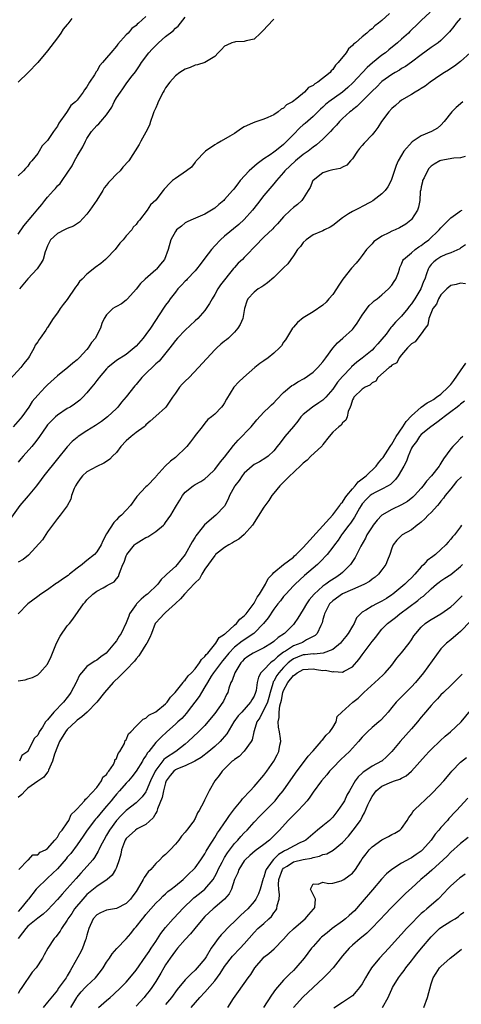
# Model space of a CAD drawing. Units: inches. Extents: x 2565000 to 2568000, y 1524000 to 1527000.
# Drawn here: x 2565351 to 2565441, y 1525916 to 1526116 of the extents above; entities that cross this region are included whole.
import ezdxf

# ---------------------------------------------------------------- set-up
doc = ezdxf.new("R2010")
doc.units = ezdxf.units.IN
doc.header["$MEASUREMENT"] = 0
doc.layers.add('LD25651524_2ft', color=93, linetype='Continuous')

msp = doc.modelspace()

# ---------------------------------------------------------------- linework, layer by layer
at = {"layer": 'LD25651524_2ft'}
for points, elevation in [([(2565426.54, 1526117), (2565425, 1526115.57), (2565424.29, 1526115), (2565423.55, 1526114.45), (2565423, 1526113.86), (2565422.47, 1526113.53), (2565421.9, 1526113), (2565421, 1526112.24), (2565419.59, 1526111), (2565419.24, 1526110.76), (2565419, 1526110.45), (2565418.21, 1526109.79), (2565417.71, 1526109), (2565416.13, 1526107), (2565415.55, 1526106.45), (2565415, 1526105.56), (2565414.69, 1526105.31), (2565414.5, 1526105), (2565411.98, 1526103), (2565411.34, 1526102.66), (2565411, 1526102.35), (2565410.09, 1526101.91), (2565409.26, 1526101), (2565407.7, 1526099.7), (2565406.79, 1526099), (2565405.62, 1526098.38), (2565405, 1526097.7), (2565404.49, 1526097.51), (2565403.92, 1526097), (2565403, 1526096.4), (2565401.81, 1526095.81), (2565401, 1526095.48), (2565399.54, 1526095), (2565399.12, 1526094.88), (2565398.65, 1526094.65), (2565397, 1526093.92), (2565396.42, 1526093.58), (2565395, 1526092.6), (2565394.07, 1526092.07), (2565392.32, 1526091), (2565391.48, 1526090.52), (2565391, 1526090.3), (2565389.14, 1526089), (2565389, 1526088.88), (2565387.21, 1526087), (2565387.13, 1526086.87), (2565387, 1526086.75), (2565386.24, 1526085.76), (2565385.26, 1526085), (2565383, 1526083.47), (2565382.43, 1526083), (2565381.68, 1526082.32), (2565381, 1526081.53), (2565380.72, 1526081.28), (2565380.49, 1526081), (2565379, 1526079.01), (2565377.9, 1526078.1), (2565377.26, 1526077), (2565375.69, 1526075), (2565375.34, 1526074.66), (2565375, 1526074.11), (2565374.42, 1526073.58), (2565374.12, 1526073), (2565373, 1526071.79), (2565372.34, 1526071), (2565371.72, 1526070.28), (2565370.74, 1526069), (2565369, 1526067.21), (2565368.77, 1526067), (2565367.81, 1526066.19), (2565366.66, 1526065.34), (2565366.27, 1526065), (2565365, 1526064), (2565364, 1526063), (2565363.52, 1526062.48), (2565363, 1526061.78), (2565362.65, 1526061.35), (2565361, 1526058.85), (2565360.15, 1526057.85), (2565359.56, 1526057), (2565359, 1526056.15), (2565358.12, 1526055), (2565357, 1526053.19), (2565356.91, 1526053.09), (2565356.63, 1526052.63), (2565355.51, 1526051), (2565355.29, 1526050.71), (2565355, 1526050.22), (2565354.46, 1526049.54), (2565354.26, 1526049), (2565353.3, 1526047.3), (2565353.12, 1526047), (2565352.19, 1526045.81), (2565351.59, 1526045), (2565349.36, 1526042.64)], 7886), ([(2565434.78, 1526117.22), (2565433, 1526115.55), (2565432.45, 1526115), (2565430.69, 1526113.31), (2565430.38, 1526113), (2565429, 1526111.73), (2565428.17, 1526111), (2565426.41, 1526109.59), (2565425.71, 1526109), (2565425, 1526108.49), (2565423.06, 1526106.94), (2565421.98, 1526106.02), (2565419.11, 1526102.89), (2565418.06, 1526101.94), (2565416.95, 1526101), (2565414.21, 1526099), (2565413.55, 1526098.45), (2565413, 1526097.94), (2565412.49, 1526097.51), (2565411, 1526096.05), (2565409.38, 1526094.62), (2565409, 1526094.32), (2565408.29, 1526093.71), (2565407, 1526092.4), (2565405.69, 1526091), (2565405, 1526090.34), (2565404.23, 1526089.77), (2565403.3, 1526089), (2565403, 1526088.77), (2565402.24, 1526088.24), (2565401, 1526087.41), (2565399.6, 1526086.4), (2565397.98, 1526085), (2565396.18, 1526083), (2565395.66, 1526082.34), (2565395, 1526081.45), (2565394.79, 1526081.21), (2565394.62, 1526081), (2565393, 1526079.16), (2565392.83, 1526079), (2565391.84, 1526078.16), (2565391, 1526077.42), (2565390.35, 1526077), (2565389, 1526076.16), (2565387.57, 1526075.57), (2565386.13, 1526075), (2565385.36, 1526074.64), (2565385, 1526074.44), (2565384.23, 1526073.77), (2565383.23, 1526073), (2565383, 1526072.69), (2565382.05, 1526071), (2565381.5, 1526069), (2565380.75, 1526067), (2565379.96, 1526066.04), (2565379.13, 1526065), (2565379, 1526064.87), (2565376.86, 1526063), (2565375.93, 1526062.07), (2565375, 1526060.94), (2565373.25, 1526059), (2565373, 1526058.74), (2565372, 1526058), (2565371, 1526057.44), (2565370.74, 1526057.26), (2565370.28, 1526057), (2565369, 1526055.74), (2565368.5, 1526055), (2565368.02, 1526053.98), (2565367.75, 1526053), (2565367, 1526051.6), (2565366.73, 1526051), (2565365.91, 1526050.09), (2565365.27, 1526049), (2565365, 1526048.69), (2565363.42, 1526047), (2565363.19, 1526046.81), (2565363, 1526046.59), (2565362.11, 1526045.89), (2565361.15, 1526045), (2565359, 1526043.35), (2565357, 1526041.49), (2565356.5, 1526041), (2565355, 1526039.43), (2565353.89, 1526038.11), (2565353.17, 1526037), (2565351.77, 1526035), (2565351.42, 1526034.58), (2565350.01, 1526033)], 7888), ([(2565377, 1526116.35), (2565375.5, 1526115), (2565375.22, 1526114.78), (2565375, 1526114.56), (2565374.1, 1526113.9), (2565373.36, 1526113), (2565373, 1526112.64), (2565371.27, 1526110.73), (2565371, 1526110.36), (2565369.83, 1526109), (2565369, 1526107.93), (2565368.19, 1526107), (2565367.62, 1526106.38), (2565367, 1526105.26), (2565366.87, 1526105.13), (2565366.54, 1526104.54), (2565365.54, 1526103), (2565365, 1526102.05), (2565364.53, 1526101.47), (2565364.26, 1526101), (2565363, 1526099.36), (2565362.68, 1526099), (2565361.75, 1526098.25), (2565361, 1526097.07), (2565360.96, 1526097.04), (2565360.83, 1526096.83), (2565359.3, 1526094.7), (2565359, 1526094.1), (2565358.19, 1526093), (2565357, 1526091.13), (2565356.88, 1526091), (2565355.89, 1526090.11), (2565355.31, 1526089), (2565355, 1526088.51), (2565353.82, 1526087), (2565353.41, 1526086.59), (2565353, 1526085.92), (2565352.53, 1526085.47), (2565352.1, 1526085), (2565351, 1526083.98)], 7880), ([(2565351, 1526072.14), (2565352.17, 1526073.83), (2565354.02, 1526076.02), (2565355, 1526077.2), (2565355.84, 1526078.16), (2565356.47, 1526079), (2565357, 1526079.66), (2565358.2, 1526081), (2565358.59, 1526081.41), (2565359, 1526081.92), (2565359.57, 1526082.43), (2565359.95, 1526083), (2565361, 1526084.49), (2565361.99, 1526086.01), (2565362.47, 1526087), (2565363, 1526087.95), (2565364.15, 1526089.85), (2565364.69, 1526091), (2565365, 1526091.59), (2565365.94, 1526093), (2565367, 1526094.2), (2565367.44, 1526094.56), (2565367.83, 1526095), (2565369, 1526096.39), (2565370.08, 1526097.92), (2565370.55, 1526099), (2565371, 1526099.8), (2565371.8, 1526101), (2565372.33, 1526101.67), (2565373, 1526102.7), (2565373.94, 1526103.94), (2565374.88, 1526105.12), (2565375.69, 1526106.31), (2565376.09, 1526107), (2565377.61, 1526109), (2565378.27, 1526109.73), (2565379, 1526110.5), (2565379.54, 1526111), (2565381, 1526112.28), (2565382.54, 1526113.46), (2565383, 1526113.98), (2565383.57, 1526114.43), (2565385, 1526116.21)], 7882), ([(2565441, 1526116.04), (2565440.11, 1526115), (2565439.65, 1526114.35), (2565438.77, 1526113.23), (2565437, 1526111.45), (2565436.41, 1526111), (2565435, 1526110.05), (2565433, 1526108.59), (2565431, 1526107.06), (2565429.79, 1526106.21), (2565429, 1526105.77), (2565428.54, 1526105.46), (2565427.67, 1526105), (2565427, 1526104.6), (2565425, 1526103.17), (2565424.81, 1526103), (2565423.93, 1526102.07), (2565423, 1526101.18), (2565421, 1526099.15), (2565420.83, 1526099), (2565419.92, 1526098.08), (2565419, 1526097.41), (2565418.78, 1526097.21), (2565418.49, 1526097), (2565417, 1526095.63), (2565416.36, 1526095), (2565415.75, 1526094.25), (2565415, 1526093.53), (2565414.51, 1526093), (2565413, 1526091.43), (2565411.7, 1526090.3), (2565411, 1526089.84), (2565409.98, 1526089), (2565409, 1526088.29), (2565407.44, 1526087), (2565405.25, 1526085), (2565405, 1526084.69), (2565403.53, 1526083), (2565403.31, 1526082.69), (2565403, 1526082.34), (2565401, 1526079.98), (2565399.71, 1526078.29), (2565398.7, 1526077), (2565397, 1526075.12), (2565395.9, 1526074.1), (2565393, 1526071.75), (2565392.18, 1526071), (2565391, 1526069.78), (2565390.33, 1526069), (2565389, 1526067.27), (2565388.05, 1526065.95), (2565387.29, 1526065), (2565387, 1526064.66), (2565385.42, 1526063), (2565385.23, 1526062.77), (2565385, 1526062.57), (2565384.25, 1526061.75), (2565383.52, 1526061), (2565383, 1526060.36), (2565381.96, 1526059), (2565381.58, 1526058.42), (2565381, 1526057.67), (2565380.73, 1526057.27), (2565377.93, 1526053), (2565377, 1526051.74), (2565376.41, 1526051), (2565375, 1526049.35), (2565374.63, 1526049), (2565373, 1526047.69), (2565371, 1526046.42), (2565369.22, 1526045), (2565369, 1526044.79), (2565367.46, 1526043), (2565367.27, 1526042.73), (2565367, 1526042.41), (2565366.42, 1526041.58), (2565365.9, 1526041), (2565365, 1526039.85), (2565364.19, 1526039), (2565363.58, 1526038.42), (2565362.44, 1526037.56), (2565361.58, 1526037), (2565361, 1526036.67), (2565359, 1526035.37), (2565358.58, 1526035), (2565357.78, 1526034.22), (2565357, 1526033.35), (2565356.72, 1526033), (2565356.07, 1526032.07), (2565355.34, 1526031), (2565355.21, 1526030.79), (2565354.37, 1526029.63), (2565353.79, 1526029), (2565352.02, 1526027), (2565351.53, 1526026.47), (2565351, 1526025.81)], 7890), ([(2565361.95, 1526115.95), (2565361.1, 1526114.9), (2565361, 1526114.75), (2565360.2, 1526113.8), (2565359.71, 1526113), (2565359, 1526112), (2565357, 1526109.4), (2565355.02, 1526107), (2565353.07, 1526105), (2565351, 1526103.02)], 7878), ([(2565403, 1526115.79), (2565401.63, 1526114.37), (2565401, 1526113.67), (2565400.66, 1526113.34), (2565400.28, 1526113), (2565399, 1526111.76), (2565397.41, 1526111.41), (2565397, 1526111.25), (2565395.2, 1526111.2), (2565395, 1526111.17), (2565394.46, 1526111), (2565393.45, 1526110.55), (2565393, 1526110.3), (2565392.37, 1526109.63), (2565391.71, 1526109), (2565391, 1526108.2), (2565389, 1526107.01), (2565387.47, 1526106.53), (2565387, 1526106.48), (2565385.97, 1526106.03), (2565385, 1526105.68), (2565383.92, 1526105), (2565383, 1526104.33), (2565381.85, 1526103), (2565381, 1526101.88), (2565380.69, 1526101.31), (2565380.54, 1526101), (2565379.5, 1526099), (2565379.38, 1526098.62), (2565379, 1526097.82), (2565378.64, 1526097), (2565378.41, 1526096.41), (2565377.93, 1526095), (2565377.72, 1526094.28), (2565377, 1526092.88), (2565375.95, 1526091), (2565375.64, 1526090.36), (2565373.49, 1526087), (2565372.29, 1526085.71), (2565371.76, 1526085), (2565371, 1526084.3), (2565369.8, 1526083), (2565369.39, 1526082.61), (2565369, 1526082.08), (2565368.49, 1526081.51), (2565368.21, 1526081), (2565367, 1526079.04), (2565365.61, 1526077), (2565365, 1526076.17), (2565363.46, 1526074.54), (2565362.25, 1526073.75), (2565361, 1526073.25), (2565360.44, 1526073), (2565359, 1526072.23), (2565357.62, 1526071), (2565357, 1526069.73), (2565356.8, 1526069.2), (2565356.71, 1526069), (2565356.54, 1526068.54), (2565356.09, 1526067), (2565355.7, 1526066.3), (2565355, 1526065.29), (2565354.89, 1526065.11), (2565353, 1526063.04), (2565351.29, 1526061)], 7884), ([(2565442.91, 1526109), (2565441, 1526107.24), (2565439.74, 1526106.26), (2565439, 1526105.79), (2565438.53, 1526105.47), (2565437.74, 1526105), (2565437, 1526104.52), (2565434.82, 1526103), (2565433.8, 1526102.2), (2565433, 1526101.72), (2565432.57, 1526101.43), (2565431.78, 1526101), (2565431, 1526100.51), (2565429, 1526099.33), (2565428.54, 1526099), (2565427.75, 1526098.25), (2565427, 1526097.65), (2565426.42, 1526097), (2565424.9, 1526095), (2565424.19, 1526093.81), (2565423.57, 1526093), (2565423, 1526092.3), (2565421.39, 1526090.61), (2565421, 1526090.14), (2565420.46, 1526089.54), (2565420.05, 1526089), (2565419, 1526087.41), (2565418.6, 1526087), (2565417.88, 1526086.12), (2565417, 1526085.77), (2565416.53, 1526085.47), (2565415, 1526085.23), (2565414.22, 1526085), (2565413, 1526084.58), (2565411, 1526083.05), (2565410.95, 1526083), (2565410.37, 1526081.63), (2565410.02, 1526081), (2565409, 1526079.39), (2565408.71, 1526079), (2565407.83, 1526078.17), (2565407, 1526077.54), (2565406.41, 1526077), (2565405, 1526075.64), (2565403.77, 1526074.23), (2565403, 1526073.47), (2565402.78, 1526073.22), (2565401, 1526071.54), (2565400.47, 1526071), (2565399.78, 1526070.22), (2565397, 1526067.38), (2565396.61, 1526067), (2565395.77, 1526066.23), (2565395, 1526065.36), (2565394.82, 1526065.18), (2565392.18, 1526061.82), (2565391.65, 1526061), (2565391, 1526059.84), (2565390.45, 1526059), (2565389.95, 1526058.05), (2565389.28, 1526057), (2565389, 1526056.61), (2565387.58, 1526055), (2565387, 1526054.48), (2565385, 1526052.62), (2565383.44, 1526051), (2565383, 1526050.49), (2565382.37, 1526049.63), (2565381.83, 1526049), (2565380.26, 1526047), (2565379.68, 1526046.32), (2565379, 1526045.75), (2565378.64, 1526045.36), (2565377, 1526043.82), (2565376.19, 1526043), (2565375, 1526041.57), (2565374.72, 1526041.28), (2565373, 1526039.09), (2565372.04, 1526037.96), (2565371.26, 1526037), (2565371, 1526036.72), (2565369.2, 1526035), (2565367.97, 1526034.03), (2565366.76, 1526033.24), (2565365, 1526032.16), (2565363.23, 1526031), (2565363, 1526030.83), (2565361.98, 1526030.02), (2565361, 1526028.93), (2565359, 1526026.48), (2565356.23, 1526023), (2565355.72, 1526022.28), (2565354.74, 1526021), (2565353.06, 1526018.94), (2565351.36, 1526017), (2565349, 1526013.64)], 7892), ([(2565441.48, 1526099), (2565440.13, 1526097.87), (2565439.22, 1526097), (2565437.68, 1526095), (2565437, 1526094.31), (2565436.31, 1526093.69), (2565435.06, 1526093), (2565433, 1526092.11), (2565431.12, 1526090.88), (2565429.44, 1526089), (2565429, 1526088.2), (2565428.28, 1526087), (2565427.92, 1526086.08), (2565426.9, 1526083), (2565426.23, 1526081.77), (2565425.68, 1526081), (2565425, 1526080.31), (2565423.12, 1526078.88), (2565422.66, 1526078.66), (2565421, 1526077.76), (2565420.49, 1526077.51), (2565419, 1526076.74), (2565418.23, 1526076.23), (2565417, 1526075.46), (2565416.37, 1526075), (2565415.63, 1526074.37), (2565415, 1526073.88), (2565414.46, 1526073.54), (2565413.31, 1526073), (2565413, 1526072.83), (2565411, 1526071.98), (2565409.58, 1526071), (2565409, 1526070.42), (2565408.41, 1526069.59), (2565407.86, 1526069), (2565407, 1526067.69), (2565406.48, 1526067), (2565405.89, 1526066.11), (2565405, 1526065.3), (2565404.74, 1526065), (2565403, 1526063.3), (2565401.74, 1526062.26), (2565401, 1526061.7), (2565400.58, 1526061.42), (2565399.82, 1526061), (2565399, 1526060.36), (2565397.75, 1526059), (2565397.51, 1526058.49), (2565397.06, 1526057), (2565396.74, 1526055), (2565396.2, 1526053.8), (2565395.72, 1526053), (2565395, 1526052.23), (2565393.76, 1526051), (2565393.37, 1526050.63), (2565393, 1526050.36), (2565392.26, 1526049.74), (2565391.4, 1526049), (2565391, 1526048.62), (2565387.7, 1526045), (2565385.77, 1526043), (2565385, 1526042.22), (2565384.38, 1526041.62), (2565383.82, 1526041), (2565383, 1526039.8), (2565382.39, 1526039), (2565381.08, 1526037), (2565381, 1526036.9), (2565379, 1526035.15), (2565377.89, 1526034.11), (2565377, 1526033.37), (2565376.83, 1526033.17), (2565376.63, 1526033), (2565375, 1526031.81), (2565373.98, 1526031), (2565373, 1526030.15), (2565371.9, 1526029), (2565371, 1526027.79), (2565370.2, 1526027), (2565369.63, 1526026.37), (2565369, 1526025.92), (2565368.43, 1526025.57), (2565367, 1526024.91), (2565365, 1526023.83), (2565364.1, 1526023), (2565363.61, 1526022.39), (2565363, 1526021.54), (2565362.68, 1526021), (2565362.41, 1526020.41), (2565361.89, 1526019), (2565361.71, 1526018.29), (2565361, 1526016.95), (2565359.59, 1526015), (2565359, 1526014.31), (2565357, 1526011.65), (2565355.96, 1526010.04), (2565353.09, 1526006.91), (2565352, 1526006), (2565351, 1526005.45)], 7894), ([(2565441.94, 1526087.94), (2565441, 1526087.65), (2565439.59, 1526087.59), (2565437, 1526087.1), (2565436.79, 1526087), (2565435.63, 1526086.37), (2565435, 1526085.92), (2565434.53, 1526085.47), (2565434.24, 1526085), (2565433.58, 1526083.58), (2565433.28, 1526083), (2565433.25, 1526082.75), (2565433, 1526081.73), (2565432.88, 1526081.12), (2565432.8, 1526080.8), (2565432.69, 1526079), (2565432.42, 1526077.58), (2565432.2, 1526077), (2565431, 1526075.14), (2565430.88, 1526075), (2565429.85, 1526074.15), (2565428.58, 1526073.42), (2565427.72, 1526073), (2565427, 1526072.71), (2565426.37, 1526072.37), (2565425, 1526071.72), (2565423.91, 1526071), (2565423.37, 1526070.63), (2565423, 1526070.18), (2565421.84, 1526069), (2565421, 1526067.82), (2565420.38, 1526067), (2565419.76, 1526066.24), (2565418.8, 1526065.2), (2565417.04, 1526063), (2565416.22, 1526061.78), (2565415.74, 1526061), (2565415, 1526059.88), (2565414.2, 1526059), (2565413.67, 1526058.33), (2565413, 1526057.7), (2565411, 1526056.36), (2565409, 1526055.12), (2565407.84, 1526054.16), (2565407, 1526053.23), (2565406.83, 1526053), (2565405.57, 1526051), (2565405.37, 1526050.63), (2565405, 1526050.15), (2565404.57, 1526049.43), (2565404.19, 1526049), (2565403, 1526047.91), (2565401.88, 1526047), (2565401, 1526046.41), (2565400.17, 1526045.83), (2565399.16, 1526045), (2565396.85, 1526043), (2565395.91, 1526042.09), (2565394.91, 1526041), (2565393.38, 1526038.62), (2565393, 1526037.84), (2565392.66, 1526037.34), (2565392.37, 1526037), (2565391, 1526035.55), (2565390.36, 1526035), (2565389.56, 1526034.44), (2565389, 1526033.75), (2565388.47, 1526033), (2565387, 1526031.2), (2565386.87, 1526031), (2565386.08, 1526029.93), (2565385.34, 1526029), (2565385, 1526028.62), (2565383.31, 1526027), (2565383, 1526026.75), (2565381.98, 1526026.02), (2565380.91, 1526025), (2565379.08, 1526022.92), (2565379, 1526022.81), (2565377.25, 1526021), (2565377, 1526020.77), (2565375.16, 1526018.84), (2565375, 1526018.59), (2565373.83, 1526017), (2565373, 1526016.06), (2565372, 1526015), (2565371.43, 1526014.57), (2565371, 1526014.09), (2565370.44, 1526013.56), (2565369, 1526011.23), (2565368.22, 1526009.78), (2565367.9, 1526009), (2565367, 1526007.57), (2565366.53, 1526007), (2565365, 1526005.78), (2565364.55, 1526005.45), (2565364.05, 1526005), (2565363, 1526004.23), (2565361.49, 1526003), (2565361.21, 1526002.79), (2565360, 1526002), (2565359, 1526001.29), (2565358.81, 1526001.19), (2565357, 1525999.85), (2565355.61, 1525999), (2565355, 1525998.5), (2565353, 1525997.02), (2565351.02, 1525995)], 7896), ([(2565351, 1525981.38), (2565352.45, 1525981.55), (2565353, 1525981.74), (2565353.96, 1525982.04), (2565355, 1525982.56), (2565355.44, 1525983), (2565357, 1525984.76), (2565357.73, 1525986.27), (2565357.98, 1525987), (2565358.79, 1525989), (2565359.54, 1525990.46), (2565361, 1525992.5), (2565361.45, 1525993), (2565362.14, 1525993.86), (2565364.32, 1525997), (2565364.65, 1525997.35), (2565365, 1525997.79), (2565366.17, 1525999), (2565367, 1525999.59), (2565368.28, 1526000.28), (2565369, 1526000.64), (2565369.61, 1526001), (2565370.53, 1526001.47), (2565371, 1526002.08), (2565371.42, 1526002.58), (2565371.59, 1526003), (2565371.8, 1526003.8), (2565372.33, 1526005), (2565372.56, 1526005.44), (2565373, 1526006.73), (2565373.12, 1526007), (2565374.68, 1526009), (2565374.84, 1526009.16), (2565375, 1526009.29), (2565376.09, 1526009.91), (2565377, 1526010.49), (2565377.37, 1526010.63), (2565379, 1526011.68), (2565380.57, 1526013), (2565380.78, 1526013.22), (2565381, 1526013.5), (2565382.04, 1526015), (2565383, 1526016.62), (2565383.21, 1526017), (2565383.91, 1526018.09), (2565384.45, 1526019), (2565385, 1526019.7), (2565386.6, 1526021), (2565387, 1526021.28), (2565388.16, 1526021.84), (2565389, 1526022.4), (2565389.68, 1526023), (2565391, 1526024.29), (2565392.17, 1526025.83), (2565393, 1526026.8), (2565394.83, 1526029.17), (2565395.77, 1526030.23), (2565398.39, 1526033), (2565399.58, 1526034.42), (2565401, 1526035.94), (2565402.09, 1526037), (2565402.53, 1526037.47), (2565403, 1526037.88), (2565403.54, 1526038.47), (2565405, 1526039.94), (2565406.66, 1526041.34), (2565407, 1526041.53), (2565407.9, 1526042.1), (2565409.18, 1526042.82), (2565411, 1526044.08), (2565411.98, 1526045), (2565413, 1526046.19), (2565413.6, 1526047), (2565415, 1526048.97), (2565415.95, 1526050.05), (2565417.08, 1526051), (2565419, 1526052.77), (2565419.21, 1526053), (2565419.98, 1526054.02), (2565421, 1526055.65), (2565422.38, 1526057.62), (2565423, 1526058.15), (2565423.43, 1526058.57), (2565424.03, 1526059), (2565425, 1526059.83), (2565426.33, 1526061), (2565427, 1526061.79), (2565427.48, 1526062.52), (2565427.82, 1526063), (2565428.36, 1526064.36), (2565428.58, 1526065), (2565428.67, 1526065.33), (2565429, 1526066.01), (2565429.22, 1526066.78), (2565429.38, 1526067), (2565431, 1526068.3), (2565431.78, 1526069), (2565432.48, 1526069.52), (2565433, 1526069.8), (2565433.65, 1526070.35), (2565434.52, 1526071), (2565436.66, 1526073), (2565437, 1526073.41), (2565437.77, 1526074.23), (2565439, 1526075.47), (2565440.44, 1526076.44), (2565441, 1526076.85), (2565441.3, 1526077)], 7898), ([(2565442.01, 1526069.99), (2565441, 1526069.3), (2565440.84, 1526069.16), (2565439, 1526068.33), (2565437.98, 1526067.98), (2565437, 1526067.54), (2565436.14, 1526067), (2565435.53, 1526066.47), (2565435, 1526065.96), (2565434.61, 1526065.39), (2565434.37, 1526065), (2565434.07, 1526064.07), (2565433.69, 1526063), (2565433.46, 1526062.54), (2565432.92, 1526061), (2565431.7, 1526059), (2565431, 1526057.97), (2565430.56, 1526057.44), (2565430.24, 1526057), (2565429, 1526055.45), (2565427.74, 1526054.26), (2565427, 1526053.37), (2565426.81, 1526053.19), (2565425.83, 1526051.83), (2565425, 1526050.76), (2565424.16, 1526049.84), (2565423.45, 1526049), (2565423, 1526048.57), (2565421, 1526046.93), (2565419.89, 1526046.11), (2565418.84, 1526045.16), (2565418.71, 1526045), (2565417, 1526043.23), (2565415.96, 1526042.04), (2565415, 1526040.63), (2565413.56, 1526039), (2565413, 1526038.42), (2565412.17, 1526037.83), (2565410.85, 1526037), (2565409, 1526035.47), (2565408.53, 1526035), (2565407.88, 1526034.12), (2565406.98, 1526033.02), (2565405.26, 1526031), (2565404.27, 1526029.73), (2565403.72, 1526029), (2565403, 1526028.08), (2565401.89, 1526027), (2565401.36, 1526026.64), (2565400.12, 1526025.88), (2565399, 1526025.32), (2565398.63, 1526025), (2565397, 1526023.53), (2565396.57, 1526023), (2565395.93, 1526022.07), (2565395.09, 1526021), (2565395, 1526020.86), (2565394.02, 1526019), (2565393.75, 1526018.25), (2565393.08, 1526017), (2565393, 1526016.88), (2565391.24, 1526015), (2565388.92, 1526013.08), (2565388.43, 1526012.43), (2565387.16, 1526010.84), (2565387, 1526010.55), (2565386.38, 1526009.62), (2565385, 1526007), (2565384.08, 1526005.92), (2565383.38, 1526005), (2565383, 1526004.6), (2565381.27, 1526003), (2565381.12, 1526002.88), (2565381, 1526002.74), (2565380.07, 1526001.93), (2565379.4, 1526001), (2565377.31, 1525999), (2565377, 1525998.76), (2565376.04, 1525997.96), (2565375.08, 1525997), (2565375, 1525996.9), (2565373.68, 1525995), (2565373.49, 1525994.51), (2565373, 1525993.11), (2565371.99, 1525991), (2565371.58, 1525990.42), (2565371, 1525989.49), (2565370.62, 1525989), (2565368.93, 1525987), (2565367.8, 1525986.2), (2565367, 1525985.56), (2565366.62, 1525985.38), (2565366.08, 1525985), (2565365, 1525984.29), (2565363.88, 1525983), (2565363.49, 1525982.51), (2565362.85, 1525981.15), (2565362.8, 1525981), (2565361.75, 1525979), (2565361.45, 1525978.55), (2565361, 1525977.95), (2565360.22, 1525977), (2565358.29, 1525975), (2565357, 1525973.45), (2565356.77, 1525973.23), (2565356.6, 1525973), (2565355.96, 1525971.96), (2565355.3, 1525971), (2565355.19, 1525970.81), (2565355, 1525970.34), (2565354.31, 1525969.69), (2565353, 1525967.04), (2565352.96, 1525967), (2565351.79, 1525966.21), (2565351.26, 1525965)], 7900), ([(2565441.99, 1526062.01), (2565441, 1526062.17), (2565440.13, 1526061.87), (2565439, 1526061.67), (2565438.17, 1526061), (2565437, 1526059.82), (2565436.47, 1526059), (2565436.09, 1526057.91), (2565435.36, 1526057), (2565434.52, 1526055), (2565434.32, 1526053.68), (2565433.78, 1526053), (2565433, 1526051.88), (2565432.29, 1526051), (2565431.78, 1526050.22), (2565431, 1526049.82), (2565430.17, 1526049), (2565429, 1526047.62), (2565428.5, 1526047), (2565428.04, 1526045.96), (2565427, 1526045.5), (2565426.79, 1526045.21), (2565426.44, 1526045), (2565424.17, 1526043), (2565423.75, 1526042.25), (2565423, 1526041.93), (2565422.56, 1526041.44), (2565421.59, 1526041), (2565421, 1526040.61), (2565419.3, 1526039), (2565419.22, 1526038.78), (2565419, 1526038.43), (2565418.68, 1526037.32), (2565418.51, 1526037), (2565418.1, 1526036.1), (2565417.91, 1526035), (2565417.69, 1526034.31), (2565417, 1526033.76), (2565416.7, 1526033.3), (2565416.26, 1526033), (2565415, 1526031.86), (2565414.27, 1526031), (2565413, 1526029.37), (2565412.86, 1526029.14), (2565412.71, 1526029), (2565410.56, 1526027), (2565409.81, 1526026.19), (2565409, 1526025.62), (2565408.71, 1526025.29), (2565407, 1526023.7), (2565406.28, 1526023), (2565405, 1526021.71), (2565404.64, 1526021.36), (2565404.21, 1526021), (2565403, 1526019.47), (2565402.59, 1526019), (2565401.99, 1526018.01), (2565401, 1526016.62), (2565398.66, 1526013), (2565397, 1526011.08), (2565395.87, 1526010.13), (2565395, 1526009.66), (2565394.62, 1526009.38), (2565393.88, 1526009), (2565393, 1526008.45), (2565391.17, 1526007), (2565391.09, 1526006.91), (2565391, 1526006.85), (2565389, 1526004.02), (2565388.39, 1526003), (2565387.91, 1526002.09), (2565387, 1526001.28), (2565386.88, 1526001.12), (2565384.85, 1525999), (2565384.01, 1525997.99), (2565383, 1525997.09), (2565381, 1525995.24), (2565380.7, 1525995), (2565379.92, 1525994.08), (2565379, 1525993.13), (2565378.91, 1525993), (2565378.12, 1525991), (2565377.82, 1525990.18), (2565377.17, 1525989), (2565377, 1525988.75), (2565375.93, 1525987), (2565375.59, 1525986.41), (2565375, 1525985.83), (2565374.65, 1525985.35), (2565373, 1525983.62), (2565372.37, 1525983), (2565371.72, 1525982.28), (2565370.32, 1525981), (2565368.55, 1525979), (2565367, 1525977), (2565365.07, 1525975), (2565363.96, 1525974.04), (2565363, 1525973.34), (2565362.82, 1525973.18), (2565361, 1525971.45), (2565360.62, 1525971), (2565359.4, 1525969), (2565359, 1525968.04), (2565358.42, 1525966.42), (2565358.02, 1525965), (2565357.19, 1525963.19), (2565357.1, 1525962.9), (2565357, 1525962.82), (2565356.23, 1525961.77), (2565355, 1525960.97), (2565353, 1525959.54), (2565352.41, 1525959), (2565351.73, 1525958.27), (2565351, 1525957.67)], 7902), ([(2565351.16, 1525943), (2565353, 1525944.91), (2565353.15, 1525945), (2565354.03, 1525945.97), (2565355, 1525945.99), (2565355.48, 1525946.52), (2565356.57, 1525947), (2565357, 1525947.3), (2565358.48, 1525949), (2565359, 1525949.57), (2565359.49, 1525950.51), (2565359.95, 1525951), (2565361, 1525952.53), (2565361.29, 1525953), (2565361.81, 1525954.19), (2565362.7, 1525955), (2565363, 1525955.36), (2565364.52, 1525957), (2565364.69, 1525957.31), (2565365, 1525957.5), (2565367, 1525959.68), (2565367.99, 1525961), (2565368.25, 1525961.75), (2565369, 1525962.34), (2565369.23, 1525962.77), (2565369.44, 1525963), (2565370.38, 1525964.38), (2565370.69, 1525965), (2565370.7, 1525965.3), (2565371, 1525965.55), (2565371.38, 1525966.62), (2565371.71, 1525967), (2565372.62, 1525968.62), (2565372.8, 1525969.2), (2565373, 1525969.38), (2565373.44, 1525970.56), (2565373.9, 1525971), (2565375, 1525972.14), (2565375.92, 1525973), (2565376.42, 1525973.58), (2565377, 1525973.76), (2565377.61, 1525974.39), (2565379, 1525975.05), (2565381, 1525976.7), (2565381.29, 1525977), (2565381.97, 1525978.03), (2565382.98, 1525979), (2565384.55, 1525981), (2565384.7, 1525981.3), (2565385, 1525981.46), (2565385.6, 1525982.4), (2565386.29, 1525983), (2565387, 1525983.76), (2565387.92, 1525985), (2565388.28, 1525985.72), (2565389, 1525986.28), (2565389.28, 1525986.72), (2565389.57, 1525987), (2565391.24, 1525989), (2565391.87, 1525990.13), (2565393, 1525990.85), (2565393.07, 1525990.93), (2565393.17, 1525991), (2565395, 1525992.64), (2565395.43, 1525993), (2565396.1, 1525993.9), (2565397, 1525994.57), (2565397.36, 1525995), (2565398.61, 1525996.61), (2565399, 1525997.14), (2565399.64, 1525998.36), (2565400.1, 1525999), (2565401.32, 1526001), (2565401.86, 1526002.14), (2565402.71, 1526003), (2565403, 1526003.34), (2565405, 1526005), (2565407, 1526006.5), (2565407.25, 1526006.75), (2565407.55, 1526007), (2565409, 1526008.48), (2565413, 1526012.84), (2565415, 1526015.07), (2565416.45, 1526017), (2565416.64, 1526017.36), (2565417, 1526017.65), (2565417.49, 1526018.51), (2565417.86, 1526019), (2565419, 1526020.36), (2565419.57, 1526021), (2565420.18, 1526021.82), (2565421, 1526022.41), (2565421.77, 1526023), (2565423.83, 1526025), (2565424.31, 1526025.69), (2565425, 1526026.45), (2565425.23, 1526026.77), (2565426.68, 1526029), (2565426.79, 1526029.21), (2565427, 1526029.43), (2565427.9, 1526031), (2565429.26, 1526033), (2565429.93, 1526034.07), (2565431, 1526035.2), (2565433, 1526036.96), (2565434.18, 1526037.82), (2565435, 1526038.26), (2565435.46, 1526038.54), (2565436.13, 1526039), (2565437, 1526039.63), (2565438.49, 1526041), (2565438.72, 1526041.28), (2565439, 1526041.56), (2565439.64, 1526042.36), (2565441, 1526044.38), (2565442.09, 1526045.91)], 7904), ([(2565441.78, 1526038.22), (2565441, 1526037.6), (2565440.71, 1526037.29), (2565440.3, 1526037), (2565439, 1526035.99), (2565437.63, 1526035), (2565437.29, 1526034.71), (2565436.17, 1526033.83), (2565434.93, 1526033), (2565433, 1526031.42), (2565432.62, 1526031), (2565432, 1526030), (2565431.2, 1526029), (2565431, 1526028.61), (2565430.35, 1526027), (2565430, 1526026), (2565429.45, 1526025), (2565428.29, 1526023), (2565427.75, 1526022.25), (2565427, 1526021.55), (2565426.73, 1526021.27), (2565426.3, 1526021), (2565425, 1526020.29), (2565423.62, 1526019.62), (2565423, 1526019.3), (2565422.61, 1526019), (2565421.79, 1526018.21), (2565421, 1526017.33), (2565420.78, 1526017), (2565420.45, 1526016.45), (2565419.41, 1526014.6), (2565419, 1526014.02), (2565418.6, 1526013.4), (2565418.28, 1526013), (2565417, 1526011.29), (2565416.77, 1526011), (2565416.07, 1526009.93), (2565415.34, 1526009), (2565415, 1526008.5), (2565413.83, 1526007), (2565412.47, 1526005.53), (2565411.87, 1526005), (2565409.24, 1526002.76), (2565407.33, 1526001), (2565407, 1526000.63), (2565405.48, 1525999), (2565405, 1525998.46), (2565404.37, 1525997.63), (2565403.84, 1525997), (2565403, 1525995.91), (2565401.85, 1525994.15), (2565400.93, 1525993), (2565399, 1525991.05), (2565398.94, 1525991), (2565396.56, 1525989.44), (2565395, 1525988.19), (2565393.86, 1525987), (2565393, 1525985.9), (2565392.59, 1525985.41), (2565390.75, 1525983), (2565390.28, 1525982.28), (2565389.49, 1525981), (2565389, 1525980.14), (2565388.28, 1525979), (2565387.82, 1525978.18), (2565385.41, 1525975), (2565385.22, 1525974.78), (2565384.27, 1525973.73), (2565383.51, 1525973), (2565383, 1525972.52), (2565381.28, 1525971), (2565380.09, 1525969.91), (2565379, 1525968.79), (2565377.58, 1525967), (2565377.31, 1525966.69), (2565377, 1525966.14), (2565376.53, 1525965.47), (2565376.27, 1525965), (2565375.02, 1525962.98), (2565374.16, 1525961.84), (2565373.44, 1525961), (2565373, 1525960.55), (2565371.64, 1525959), (2565371, 1525958.32), (2565370.39, 1525957.61), (2565369.92, 1525957), (2565369, 1525955.89), (2565368.24, 1525955), (2565367, 1525953.49), (2565366.76, 1525953.24), (2565366.56, 1525953), (2565365.04, 1525951), (2565364.24, 1525949.76), (2565363, 1525948.02), (2565361.71, 1525946.29), (2565361, 1525945.49), (2565360.79, 1525945.21), (2565359, 1525943.15), (2565357, 1525941.25), (2565356.68, 1525941), (2565355, 1525939.37), (2565354.69, 1525939), (2565353.14, 1525937), (2565353, 1525936.85), (2565351.48, 1525935), (2565351, 1525934.51)], 7906), ([(2565441.47, 1526031), (2565441, 1526030.58), (2565440.2, 1526029.79), (2565439.45, 1526029), (2565439, 1526028.47), (2565437.53, 1526026.47), (2565437, 1526025.56), (2565436.76, 1526025.24), (2565436.64, 1526025), (2565435.07, 1526023), (2565434.07, 1526021.93), (2565433.4, 1526021), (2565433, 1526020.53), (2565431.6, 1526019), (2565431.29, 1526018.71), (2565430.18, 1526017.82), (2565429, 1526017.12), (2565427, 1526016.18), (2565425, 1526015.01), (2565424, 1526014), (2565423.23, 1526013), (2565423, 1526012.67), (2565421.94, 1526011), (2565421.64, 1526010.36), (2565420.69, 1526008.69), (2565419.56, 1526006.44), (2565419, 1526005.61), (2565418.77, 1526005.23), (2565418.59, 1526005), (2565417, 1526003.38), (2565416.58, 1526003), (2565415.62, 1526002.38), (2565414.38, 1526001.62), (2565413.56, 1526001), (2565413, 1526000.62), (2565411.2, 1525999), (2565410.19, 1525997.81), (2565409.67, 1525997), (2565409, 1525995.84), (2565408.41, 1525995), (2565407.91, 1525994.09), (2565407.16, 1525993), (2565407, 1525992.81), (2565405.2, 1525991), (2565403.87, 1525990.13), (2565403, 1525989.34), (2565402.55, 1525989), (2565401, 1525988.03), (2565399.19, 1525987.19), (2565398.83, 1525987), (2565397.72, 1525986.28), (2565397, 1525985.76), (2565396.63, 1525985.37), (2565396.28, 1525985), (2565395.06, 1525983), (2565394.55, 1525981.45), (2565394.28, 1525981), (2565393.89, 1525979.89), (2565393.65, 1525979), (2565393.42, 1525978.58), (2565392.76, 1525977.24), (2565392.63, 1525977), (2565391, 1525974.73), (2565389.6, 1525973), (2565389, 1525972.31), (2565387.72, 1525971), (2565385.62, 1525969), (2565385, 1525968.48), (2565383.09, 1525967), (2565381, 1525965.66), (2565380.63, 1525965.37), (2565379, 1525963.22), (2565378.86, 1525963), (2565377.95, 1525961), (2565377.07, 1525958.93), (2565377, 1525958.81), (2565376.23, 1525957.77), (2565375.44, 1525957), (2565375, 1525956.59), (2565373, 1525955.02), (2565371.99, 1525954.01), (2565371, 1525952.96), (2565369.59, 1525951), (2565369, 1525949.96), (2565368.42, 1525949), (2565367.78, 1525947.78), (2565367.39, 1525947), (2565367.27, 1525946.73), (2565366.52, 1525945.48), (2565366.18, 1525945), (2565364.47, 1525943), (2565363.74, 1525942.26), (2565362.79, 1525941.21), (2565361, 1525939.12), (2565359.97, 1525938.03), (2565359, 1525936.91), (2565357, 1525934.77), (2565356.08, 1525933.92), (2565355, 1525933.11), (2565353, 1525931.48), (2565352.55, 1525931), (2565351.89, 1525930.11), (2565351.04, 1525929)], 7908), ([(2565441.18, 1526022.83), (2565440.17, 1526021.83), (2565439.47, 1526021), (2565439, 1526020.39), (2565437.83, 1526019), (2565437.51, 1526018.49), (2565437, 1526017.87), (2565436.63, 1526017.37), (2565436.27, 1526017), (2565435, 1526015.59), (2565434.39, 1526015), (2565433.74, 1526014.26), (2565433, 1526013.63), (2565432.67, 1526013.33), (2565432.17, 1526013), (2565431, 1526012.06), (2565429.12, 1526011), (2565429, 1526010.9), (2565428.04, 1526009.96), (2565427.29, 1526009), (2565427, 1526008.29), (2565426.59, 1526007), (2565426.15, 1526005.85), (2565425.81, 1526005), (2565425, 1526003.89), (2565424.29, 1526003), (2565423.59, 1526002.41), (2565423, 1526001.99), (2565422.45, 1526001.55), (2565421.42, 1526001), (2565420.69, 1526000.69), (2565419, 1525999.9), (2565417, 1525999.02), (2565415, 1525997.64), (2565414.33, 1525997), (2565413.63, 1525995.63), (2565413.34, 1525995), (2565413.28, 1525994.72), (2565413, 1525993.79), (2565412.85, 1525993.14), (2565412.79, 1525993), (2565412.57, 1525992.57), (2565411.84, 1525991), (2565411.43, 1525990.57), (2565411, 1525990.34), (2565409.67, 1525989.67), (2565408.84, 1525989.16), (2565408.52, 1525989), (2565407, 1525988.45), (2565405.39, 1525987.39), (2565405, 1525987.16), (2565403.74, 1525986.26), (2565403, 1525985.48), (2565402.69, 1525985.31), (2565402.33, 1525985), (2565401, 1525983.6), (2565400.4, 1525983), (2565399.88, 1525982.12), (2565399.65, 1525981), (2565399.4, 1525979.4), (2565399.29, 1525979), (2565399, 1525978.25), (2565398.52, 1525977.48), (2565398.29, 1525977), (2565396.48, 1525975), (2565395.79, 1525974.21), (2565394.9, 1525973), (2565393.43, 1525970.57), (2565392.52, 1525969.48), (2565392.09, 1525969), (2565391, 1525968.01), (2565389.8, 1525967), (2565388.22, 1525965.78), (2565386.94, 1525965), (2565385, 1525964.1), (2565383.44, 1525963.44), (2565383, 1525963.24), (2565382.68, 1525963), (2565381.9, 1525962.1), (2565381.13, 1525961), (2565381, 1525960.64), (2565380.57, 1525959), (2565380.33, 1525957.67), (2565379.36, 1525955.36), (2565379.21, 1525954.79), (2565379, 1525954.48), (2565378.49, 1525953.51), (2565377, 1525952.16), (2565375.25, 1525951.25), (2565374.86, 1525951), (2565373, 1525949.3), (2565372.79, 1525949), (2565372.65, 1525948.65), (2565372.03, 1525947), (2565371.9, 1525946.1), (2565371.55, 1525945), (2565371, 1525943.39), (2565370.84, 1525943), (2565370.16, 1525941.84), (2565369.12, 1525941), (2565367, 1525939.58), (2565366.33, 1525939), (2565365, 1525937.9), (2565364.57, 1525937.43), (2565364.19, 1525937), (2565362.49, 1525935), (2565361.9, 1525934.1), (2565361.14, 1525933), (2565361, 1525932.72), (2565359.84, 1525931), (2565359.54, 1525930.46), (2565358.67, 1525929.33), (2565358.32, 1525929), (2565357.05, 1525927), (2565356.31, 1525925.69), (2565355.95, 1525925), (2565354.65, 1525923), (2565353.87, 1525922.13), (2565351.79, 1525919), (2565351.45, 1525918.55), (2565351, 1525917.82)], 7910), ([(2565441.21, 1526013), (2565441, 1526012.68), (2565439.75, 1526011), (2565439.38, 1526010.62), (2565439, 1526010.11), (2565438.46, 1526009.54), (2565437.99, 1526009), (2565437, 1526008.01), (2565435.91, 1526007), (2565435.37, 1526006.63), (2565434.22, 1526005.78), (2565433.51, 1526005), (2565433, 1526004.54), (2565431.66, 1526003), (2565431, 1526002.29), (2565430.34, 1526001.66), (2565429.68, 1526001), (2565427.23, 1525999), (2565427, 1525998.83), (2565425.9, 1525998.1), (2565425, 1525997.53), (2565423.89, 1525997), (2565423, 1525996.53), (2565421.71, 1525995.71), (2565421, 1525995.33), (2565420.61, 1525995), (2565419.85, 1525994.15), (2565419.33, 1525993), (2565419, 1525992.48), (2565418.12, 1525991), (2565417.63, 1525990.37), (2565417, 1525989.56), (2565416.54, 1525989), (2565415, 1525987.75), (2565413.05, 1525986.95), (2565411.2, 1525986.79), (2565411, 1525986.81), (2565409.36, 1525986.64), (2565409, 1525986.63), (2565407.83, 1525986.17), (2565407, 1525985.81), (2565406.51, 1525985.49), (2565405.96, 1525985), (2565405, 1525984.07), (2565404.01, 1525983), (2565403.59, 1525982.41), (2565403, 1525981.3), (2565402.87, 1525981.13), (2565402.79, 1525980.79), (2565402.26, 1525979), (2565402.01, 1525977.99), (2565401.7, 1525977), (2565401, 1525975.46), (2565400.71, 1525975), (2565400.17, 1525973.83), (2565399.57, 1525973), (2565399, 1525971.16), (2565398.94, 1525971), (2565398.61, 1525969.39), (2565398.4, 1525969), (2565397, 1525967.04), (2565395.99, 1525966.01), (2565395, 1525965.35), (2565394.83, 1525965.17), (2565394.57, 1525965), (2565392.5, 1525963), (2565391.88, 1525962.12), (2565391.01, 1525961), (2565389.84, 1525959), (2565389, 1525957.25), (2565388.89, 1525957.11), (2565388.77, 1525956.77), (2565387.81, 1525955), (2565387.48, 1525954.52), (2565387, 1525953.35), (2565386.85, 1525953.15), (2565386.8, 1525953), (2565386.3, 1525952.3), (2565385.31, 1525951), (2565385.16, 1525950.84), (2565385, 1525950.62), (2565384.22, 1525949.78), (2565383.72, 1525949), (2565383, 1525948.16), (2565381.94, 1525947), (2565381, 1525946.08), (2565380.39, 1525945.61), (2565379.83, 1525945), (2565379, 1525944.21), (2565377.98, 1525943), (2565377.48, 1525942.52), (2565376.62, 1525941.38), (2565376.45, 1525941), (2565375.72, 1525939.72), (2565375, 1525938.56), (2565374.34, 1525937.66), (2565373.83, 1525937), (2565373, 1525936.11), (2565371, 1525935.07), (2565369, 1525934.73), (2565367.79, 1525934.21), (2565367, 1525933.83), (2565366.27, 1525933), (2565365.36, 1525931), (2565365, 1525929.68), (2565364.87, 1525929.13), (2565364.83, 1525929), (2565364.71, 1525928.71), (2565364.1, 1525927), (2565363.74, 1525926.26), (2565361.94, 1525923), (2565361.56, 1525922.44), (2565361, 1525921.42), (2565360.75, 1525921), (2565360.16, 1525920.16), (2565359.18, 1525918.82), (2565359, 1525918.52), (2565357, 1525916.05), (2565356.09, 1525915)], 7912), ([(2565361.74, 1525915), (2565362.92, 1525917), (2565363, 1525917.12), (2565363.86, 1525918.14), (2565364.67, 1525919), (2565365, 1525919.37), (2565366.74, 1525921), (2565367.74, 1525922.26), (2565368.3, 1525923), (2565369, 1525924.15), (2565369.6, 1525925), (2565370.14, 1525925.86), (2565371.06, 1525926.94), (2565373, 1525928.94), (2565373.96, 1525930.04), (2565374.69, 1525931), (2565375, 1525931.33), (2565376.3, 1525933), (2565376.63, 1525933.37), (2565377, 1525933.84), (2565378.02, 1525935), (2565379, 1525936.16), (2565379.87, 1525937), (2565380.42, 1525937.58), (2565381, 1525938.05), (2565381.48, 1525938.52), (2565382.16, 1525939), (2565383, 1525939.69), (2565384.55, 1525941), (2565385, 1525941.42), (2565385.78, 1525942.22), (2565386.69, 1525943), (2565387, 1525943.34), (2565388.2, 1525945), (2565389, 1525946.19), (2565389.26, 1525946.74), (2565390.15, 1525948.15), (2565390.66, 1525949), (2565391, 1525949.52), (2565391.55, 1525950.45), (2565391.95, 1525951), (2565393, 1525952.53), (2565393.34, 1525953), (2565394, 1525954), (2565395, 1525955.31), (2565396.4, 1525957), (2565396.65, 1525957.35), (2565398.22, 1525959), (2565399, 1525959.86), (2565401, 1525962.2), (2565401.6, 1525963), (2565402.99, 1525965), (2565403.7, 1525966.3), (2565404.06, 1525967), (2565404.25, 1525968.25), (2565404.42, 1525969), (2565404.37, 1525969.63), (2565404.15, 1525971), (2565403.95, 1525971.95), (2565403.88, 1525973), (2565404.1, 1525973.9), (2565404.08, 1525975), (2565404.24, 1525976.24), (2565404.58, 1525977.42), (2565404.85, 1525979), (2565405, 1525979.42), (2565405.84, 1525981), (2565407, 1525982.43), (2565407.37, 1525982.63), (2565407.78, 1525983), (2565409, 1525983.65), (2565411, 1525983.76), (2565411.68, 1525983.68), (2565413, 1525983.48), (2565413.5, 1525983.5), (2565415, 1525983.19), (2565415.25, 1525983.25), (2565417, 1525983.13), (2565417.33, 1525983.33), (2565419, 1525984.19), (2565420.33, 1525985.67), (2565421, 1525986.64), (2565421.99, 1525987.99), (2565423, 1525989.34), (2565423.75, 1525990.25), (2565424.27, 1525991), (2565425, 1525991.84), (2565426.12, 1525993), (2565427.75, 1525994.25), (2565428.67, 1525995), (2565432.33, 1525997.67), (2565433, 1525998.26), (2565433.43, 1525998.57), (2565435, 1526000.07), (2565436.1, 1526001), (2565436.61, 1526001.39), (2565437, 1526001.66), (2565437.8, 1526002.2), (2565439, 1526002.94), (2565441, 1526004.59), (2565441.39, 1526005)], 7914), ([(2565367.38, 1525915), (2565369, 1525916.36), (2565369.72, 1525917), (2565370.42, 1525917.58), (2565371.93, 1525919), (2565373, 1525920.13), (2565373.76, 1525921), (2565375, 1525922.53), (2565377, 1525925.37), (2565377.63, 1525926.37), (2565378.07, 1525927), (2565379, 1525928.41), (2565380.01, 1525929.99), (2565381, 1525931.24), (2565382.53, 1525933), (2565383.74, 1525934.26), (2565384.42, 1525935), (2565386.77, 1525937.23), (2565387.88, 1525938.12), (2565389, 1525939.04), (2565390.65, 1525941), (2565391, 1525941.56), (2565391.51, 1525942.49), (2565391.71, 1525943), (2565392.49, 1525944.49), (2565392.83, 1525945.17), (2565393, 1525945.43), (2565393.59, 1525946.41), (2565395, 1525948.29), (2565395.67, 1525949), (2565396.28, 1525949.72), (2565397, 1525950.46), (2565397.56, 1525951), (2565399, 1525952.61), (2565400.16, 1525953.84), (2565401, 1525954.66), (2565403, 1525956.72), (2565403.26, 1525957), (2565404.05, 1525957.95), (2565404.89, 1525959), (2565407.42, 1525962.58), (2565409, 1525964.69), (2565409.26, 1525965), (2565409.98, 1525966.02), (2565410.91, 1525967), (2565411, 1525967.13), (2565412.64, 1525969), (2565412.74, 1525969.26), (2565413, 1525969.43), (2565413.66, 1525970.34), (2565414.41, 1525971), (2565415, 1525971.9), (2565415.68, 1525973), (2565415.92, 1525974.08), (2565416.83, 1525975), (2565418.33, 1525976.33), (2565419.05, 1525977), (2565420.15, 1525977.85), (2565421.18, 1525978.82), (2565421.34, 1525979), (2565424.31, 1525981.69), (2565425.34, 1525982.66), (2565425.68, 1525983), (2565427, 1525984.54), (2565427.37, 1525985), (2565428.06, 1525985.94), (2565429, 1525987.02), (2565430.52, 1525989), (2565431, 1525989.67), (2565431.52, 1525990.48), (2565431.87, 1525991), (2565433, 1525992.23), (2565433.82, 1525993), (2565434.5, 1525993.5), (2565435, 1525993.84), (2565437.01, 1525995), (2565439, 1525996.37), (2565439.7, 1525997), (2565441, 1525998.27), (2565441.34, 1525998.66)], 7916), ([(2565443, 1525993.48), (2565441, 1525991.37), (2565440.49, 1525991), (2565439, 1525989.71), (2565438.1, 1525989), (2565437, 1525987.84), (2565433.43, 1525983), (2565431.81, 1525981), (2565431, 1525980.13), (2565429.42, 1525978.58), (2565429, 1525978.11), (2565427.9, 1525977), (2565427, 1525975.92), (2565426.27, 1525975), (2565425.66, 1525974.34), (2565424.69, 1525973.31), (2565424.36, 1525973), (2565423, 1525971.86), (2565422.06, 1525971), (2565421.53, 1525970.47), (2565421, 1525969.92), (2565420.24, 1525969), (2565419, 1525967.64), (2565418.38, 1525967), (2565416.62, 1525965.38), (2565415, 1525963.7), (2565414.36, 1525963), (2565413.76, 1525962.24), (2565412.7, 1525961), (2565411, 1525958.71), (2565410.32, 1525957.68), (2565409.79, 1525957), (2565409, 1525956.12), (2565407.96, 1525955), (2565407, 1525954.08), (2565406.48, 1525953.52), (2565405.94, 1525953), (2565404.17, 1525951), (2565403.57, 1525950.43), (2565402.58, 1525949.42), (2565402.13, 1525949), (2565401, 1525948.11), (2565399.19, 1525946.81), (2565398.15, 1525945.85), (2565397.16, 1525945), (2565397, 1525944.79), (2565395.88, 1525943), (2565395.66, 1525942.34), (2565395.01, 1525941), (2565394.39, 1525939), (2565393.91, 1525938.09), (2565393, 1525937), (2565391, 1525935.27), (2565390.67, 1525935), (2565389, 1525933.44), (2565388.6, 1525933), (2565386.96, 1525931), (2565386.09, 1525929.91), (2565385, 1525928.78), (2565383.44, 1525927), (2565383.25, 1525926.75), (2565383, 1525926.49), (2565381.94, 1525925), (2565381, 1525923.63), (2565380.61, 1525923), (2565380.04, 1525921.97), (2565379, 1525920.27), (2565378.18, 1525919), (2565377.68, 1525918.32), (2565377, 1525917.46), (2565376.61, 1525917), (2565375, 1525915.23)], 7918), ([(2565441.32, 1525982.68), (2565439.64, 1525981), (2565439, 1525980.42), (2565437.49, 1525979), (2565437, 1525978.5), (2565436.3, 1525977.7), (2565435.59, 1525977), (2565435, 1525976.34), (2565433.48, 1525974.52), (2565433, 1525973.99), (2565432.21, 1525973), (2565431, 1525971.59), (2565428.68, 1525969), (2565427, 1525966.98), (2565426, 1525966), (2565424.96, 1525965.04), (2565424.9, 1525965), (2565423, 1525964), (2565421.5, 1525963), (2565421.19, 1525962.81), (2565421, 1525962.61), (2565420.15, 1525961.85), (2565419.53, 1525961), (2565418.41, 1525959), (2565417.89, 1525958.11), (2565417.38, 1525957), (2565417, 1525956.35), (2565416.05, 1525955), (2565415, 1525953.68), (2565414.33, 1525953), (2565413, 1525951.89), (2565411.9, 1525951), (2565411.39, 1525950.62), (2565409.55, 1525949), (2565409, 1525948.7), (2565408.47, 1525948.47), (2565407, 1525947.75), (2565405.68, 1525947), (2565405.2, 1525946.8), (2565405, 1525946.69), (2565403.94, 1525946.06), (2565403, 1525945.1), (2565402.94, 1525945.06), (2565402.7, 1525944.7), (2565401.47, 1525943), (2565401.35, 1525942.65), (2565401, 1525941.47), (2565400.85, 1525941.15), (2565400.21, 1525939), (2565399.9, 1525938.1), (2565399.36, 1525937), (2565399, 1525936.49), (2565397.72, 1525935), (2565396.28, 1525933.72), (2565395.54, 1525933), (2565393.52, 1525931), (2565393, 1525930.44), (2565392.28, 1525929.72), (2565391.7, 1525929), (2565391, 1525928.06), (2565390.29, 1525927), (2565389.28, 1525925.28), (2565389, 1525924.84), (2565387.44, 1525923), (2565387, 1525922.55), (2565386.17, 1525921.83), (2565385.42, 1525921), (2565385, 1525920.58), (2565383.36, 1525918.64), (2565382.17, 1525917), (2565381, 1525915.58)], 7920), ([(2565386.23, 1525915), (2565387.97, 1525917), (2565389, 1525918.09), (2565391, 1525920.39), (2565392.12, 1525921.88), (2565393, 1525923.32), (2565394.59, 1525925.41), (2565396.19, 1525927), (2565397, 1525927.89), (2565399, 1525930.18), (2565399.79, 1525931), (2565401, 1525932.07), (2565402, 1525933), (2565402.51, 1525933.49), (2565403, 1525934.18), (2565403.38, 1525934.62), (2565403.61, 1525935), (2565403.68, 1525935.68), (2565404.07, 1525937), (2565404.15, 1525937.85), (2565404, 1525939), (2565403.96, 1525939.96), (2565404.06, 1525941), (2565404.77, 1525943), (2565405, 1525943.27), (2565405.72, 1525943.72), (2565407, 1525944.56), (2565409, 1525945.02), (2565410.68, 1525945.32), (2565411, 1525945.43), (2565412.28, 1525945.72), (2565413, 1525946.05), (2565413.77, 1525946.23), (2565415.06, 1525946.94), (2565417, 1525948.5), (2565418.18, 1525949.82), (2565419.18, 1525951), (2565420.63, 1525953), (2565420.77, 1525953.23), (2565421, 1525953.73), (2565421.48, 1525954.52), (2565422.13, 1525956.13), (2565422.55, 1525957), (2565423, 1525957.84), (2565423.5, 1525958.5), (2565423.84, 1525959), (2565425, 1525959.95), (2565427, 1525960.81), (2565427.54, 1525961), (2565428.66, 1525961.34), (2565429, 1525961.56), (2565429.96, 1525962.04), (2565431, 1525963.01), (2565433.85, 1525966.15), (2565434.61, 1525967), (2565435, 1525967.41), (2565436.82, 1525969.18), (2565437.86, 1525970.14), (2565438.91, 1525971), (2565441.14, 1525973), (2565443, 1525975.33)], 7922), ([(2565393.65, 1525915), (2565394.79, 1525916.79), (2565395.81, 1525918.19), (2565397.77, 1525921), (2565398.31, 1525921.69), (2565399.14, 1525923), (2565400.83, 1525925), (2565401, 1525925.17), (2565402.03, 1525925.97), (2565403.09, 1525926.91), (2565405, 1525928.87), (2565406.02, 1525929.98), (2565407.02, 1525930.98), (2565409, 1525932.68), (2565409.41, 1525933), (2565410.11, 1525933.89), (2565411.08, 1525934.92), (2565411.18, 1525935), (2565411.32, 1525935.32), (2565411.51, 1525937), (2565410.47, 1525939), (2565411, 1525940.07), (2565412.05, 1525940.05), (2565413, 1525940.45), (2565414.15, 1525940.15), (2565415, 1525940.25), (2565416.69, 1525940.69), (2565417, 1525940.83), (2565417.23, 1525941), (2565418.28, 1525941.72), (2565419, 1525942.3), (2565419.59, 1525943), (2565420.68, 1525944.68), (2565421, 1525945.15), (2565421.77, 1525946.23), (2565422.4, 1525947), (2565423, 1525947.62), (2565425, 1525949.07), (2565426.31, 1525949.69), (2565427, 1525950.11), (2565427.6, 1525950.4), (2565428.65, 1525951), (2565429, 1525951.32), (2565430.15, 1525953), (2565430.45, 1525953.55), (2565431, 1525954.28), (2565431.25, 1525954.75), (2565431.46, 1525955), (2565433, 1525956.42), (2565433.56, 1525957), (2565435.36, 1525958.64), (2565437.57, 1525961), (2565439, 1525962.75), (2565439.23, 1525963), (2565441, 1525964.8), (2565442.2, 1525965.8)], 7924), ([(2565442.5, 1525957.5), (2565440.14, 1525955), (2565439.58, 1525954.42), (2565439, 1525953.76), (2565438.62, 1525953.38), (2565438.32, 1525953), (2565437, 1525951.53), (2565436.58, 1525951), (2565435.82, 1525950.18), (2565435.04, 1525949), (2565433.25, 1525947), (2565433, 1525946.77), (2565431.95, 1525946.05), (2565431, 1525945.41), (2565430.72, 1525945.28), (2565429, 1525944.31), (2565427, 1525943.03), (2565425.9, 1525942.1), (2565424.93, 1525941.07), (2565423.11, 1525938.89), (2565421, 1525936.43), (2565419.39, 1525934.61), (2565418.35, 1525933.65), (2565417.6, 1525933), (2565417, 1525932.54), (2565414.88, 1525931), (2565413.83, 1525930.17), (2565412.74, 1525929.26), (2565412.45, 1525929), (2565411, 1525927.38), (2565410.68, 1525927), (2565409.2, 1525925), (2565407.52, 1525923), (2565407, 1525922.46), (2565406.23, 1525921.77), (2565405, 1525920.52), (2565403.35, 1525918.65), (2565402.51, 1525917.49), (2565400.94, 1525915)], 7926), ([(2565442.51, 1525949.49), (2565441, 1525948.3), (2565439, 1525946.56), (2565438.25, 1525945.75), (2565437.42, 1525945), (2565435.14, 1525942.86), (2565434.08, 1525941.92), (2565432.89, 1525941), (2565431, 1525939.22), (2565429.83, 1525938.17), (2565427, 1525935.35), (2565426.69, 1525935), (2565425.84, 1525934.16), (2565423, 1525931.18), (2565421.9, 1525930.1), (2565420.81, 1525929.19), (2565420.55, 1525929), (2565419, 1525927.63), (2565418.31, 1525927), (2565417, 1525925.45), (2565415.05, 1525923), (2565414.06, 1525921.94), (2565413.09, 1525921), (2565411, 1525919.06), (2565408.92, 1525917.08), (2565407.03, 1525915)], 7928), ([(2565441.93, 1525942.07), (2565441, 1525941.41), (2565440.76, 1525941.24), (2565439, 1525939.68), (2565438.31, 1525939), (2565437.69, 1525938.31), (2565436.41, 1525937), (2565434.13, 1525935), (2565433.5, 1525934.5), (2565433, 1525934.04), (2565432.44, 1525933.56), (2565431, 1525932.02), (2565430.01, 1525931), (2565429, 1525929.89), (2565428.14, 1525929), (2565426.39, 1525927), (2565424.5, 1525925), (2565422.89, 1525923), (2565422.16, 1525921.84), (2565421.66, 1525921), (2565421, 1525919.79), (2565420.42, 1525919), (2565419.79, 1525918.21), (2565419, 1525917.37), (2565418.81, 1525917.19), (2565417, 1525915.96), (2565415.2, 1525914.8)], 7930), ([(2565425.11, 1525915), (2565426.25, 1525917), (2565426.5, 1525917.5), (2565427, 1525918.71), (2565427.14, 1525919), (2565428.35, 1525921), (2565429, 1525921.79), (2565429.53, 1525922.47), (2565429.85, 1525923), (2565431, 1525924.45), (2565431.4, 1525925), (2565432.1, 1525925.9), (2565433.06, 1525927), (2565435, 1525929.33), (2565435.83, 1525930.17), (2565436.72, 1525931), (2565437, 1525931.22), (2565439, 1525932.48), (2565439.87, 1525933), (2565440.56, 1525933.44), (2565441, 1525933.84), (2565441.66, 1525934.34)], 7932), ([(2565433.49, 1525915), (2565434.28, 1525917), (2565435, 1525919.75), (2565435.4, 1525921), (2565436.05, 1525921.95), (2565436.69, 1525923), (2565437, 1525923.31), (2565438.86, 1525925), (2565440.07, 1525925.93), (2565441.17, 1525926.83)], 7934)]:
    msp.add_lwpolyline(points, dxfattribs=dict(at, elevation=elevation))

doc.saveas('drawing.dxf')
